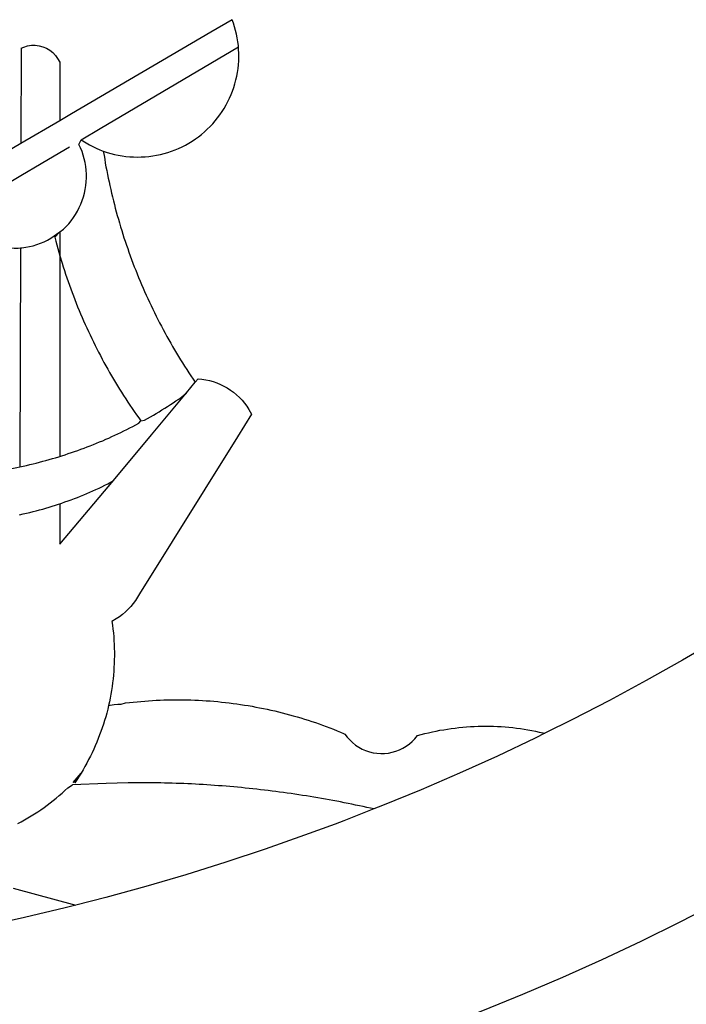
# Model space of a CAD drawing. Extents: x 178873 to 179014, y 1675200 to 1675405.
# Drawn here: x 178915 to 178916, y 1675231 to 1675232 of the extents above; entities that cross this region are included whole.
import ezdxf

# ---------------------------------------------------------------- set-up
doc = ezdxf.new("R2010")
doc.units = 0
doc.header["$LTSCALE"] = 5
doc.header["$MEASUREMENT"] = 0
doc.layers.add('BRAZAO', color=7, linetype='Continuous')
doc.layers.add('T-DIVIS-EXIS', color=7, linetype='Continuous')

# ---------------------------------------------------------------- blocks, each defined once
blk = doc.blocks.new('Logo_Prefeitura')
at = {"layer": 'BRAZAO'}
for points in [[(231.39, -868.02), (224.05, -871.79), (216.66, -875.43), (209.2, -878.94), (201.68, -882.31), (194.1, -885.56), (186.47, -888.67), (178.78, -891.65), (171.04, -894.5), (163.26, -897.21), (155.43, -899.78), (147.55, -902.21), (139.63, -904.51), (131.68, -906.67), (123.69, -908.69)], [(231.42, -817.87), (224.57, -821.89), (217.65, -825.78), (210.66, -829.55), (203.6, -833.2), (198.34, -835.81)], [(138.81, -699.93), (134.71, -702.33)], [(139.99, -705.09), (139.97, -704.86), (139.88, -704.13), (139.76, -703.41), (139.62, -702.69), (139.45, -701.97), (139.25, -701.27), (139.03, -700.57), (138.81, -699.93)], [(134.71, -702.33), (108.21, -717.87)], [(98.61, -705.36), (99.14, -705.13), (99.84, -704.92), (100.57, -704.81), (101.3, -704.8), (101.3, -704.8), (102.02, -704.89), (102.73, -705.08), (103.41, -705.37), (104.04, -705.74), (104.61, -706.2), (105.12, -706.73), (105.54, -707.33), (106, -707.99)], [(98.61, -705.36), (98.55, -723.53)], [(113.67, -720.67), (139.99, -705.09)], [(114.25, -724.94), (114.98, -725.19), (115.68, -725.4), (116.39, -725.58), (117.11, -725.73), (117.83, -725.86), (118.56, -725.95), (119.29, -726.03), (120.02, -726.07), (120.75, -726.08), (121.49, -726.07), (122.22, -726.03), (122.95, -725.96), (123.67, -725.87), (124.4, -725.74), (125.12, -725.59), (125.83, -725.41), (126.53, -725.21), (127.23, -724.98), (127.91, -724.72), (128.59, -724.44), (129.25, -724.13), (129.91, -723.79), (130.55, -723.43), (131.17, -723.05), (131.78, -722.64), (132.38, -722.21), (132.95, -721.76), (133.51, -721.29), (134.06, -720.79), (134.58, -720.28), (135.08, -719.74), (135.56, -719.19), (136.02, -718.62), (136.46, -718.03), (136.88, -717.43), (137.27, -716.81), (137.64, -716.17), (137.98, -715.53), (138.3, -714.87), (138.59, -714.19), (138.86, -713.51), (139.1, -712.82), (139.32, -712.12), (139.51, -711.41), (139.67, -710.69), (139.8, -709.97), (139.91, -709.25), (139.99, -708.52), (140.04, -707.79), (140.06, -707.05), (140.06, -706.32), (140.03, -705.59), (139.99, -705.09)], [(106, -707.99), (106, -719.17)], [(108.21, -717.87), (106, -719.17)], [(106, -719.17), (98.55, -723.53)], [(110.05, -722.81), (113.67, -720.67)], [(98.55, -723.53), (70.96, -739.71)], [(106, -740.3), (106.64, -739.82), (107.16, -739.31), (107.66, -738.77), (108.13, -738.2), (108.57, -737.61), (108.97, -737), (109.34, -736.37), (109.68, -735.72), (109.98, -735.05), (110.25, -734.37), (110.48, -733.67), (110.67, -732.96), (110.82, -732.24), (110.93, -731.52), (111.01, -730.79), (111.04, -730.06), (111.04, -729.32), (111, -728.59), (110.91, -727.86), (110.79, -727.14), (110.63, -726.42), (110.43, -725.72), (110.2, -725.02), (109.92, -724.34), (109.61, -723.68), (110.05, -722.81)], [(110.05, -722.81), (110.34, -723.01), (110.97, -723.4), (111.61, -723.76), (112.26, -724.09), (112.92, -724.41), (113.6, -724.69), (114.25, -724.94)], [(102.4, -727.33), (106, -725.21)], [(106, -725.21), (107.81, -724.13)], [(114.25, -724.94), (114.39, -725.77), (114.51, -726.5), (114.63, -727.22), (114.76, -727.94), (114.9, -728.66), (115.04, -729.38), (115.19, -730.1), (115.34, -730.82), (115.5, -731.53), (115.66, -732.25), (115.82, -732.96), (115.99, -733.68), (116.17, -734.39), (116.35, -735.1), (116.53, -735.81), (116.72, -736.52), (116.92, -737.22), (117.12, -737.93), (117.32, -738.63), (117.53, -739.34), (117.75, -740.04), (117.97, -740.74), (118.19, -741.44), (118.42, -742.13), (118.65, -742.83), (118.89, -743.52), (119.13, -744.21), (119.38, -744.9), (119.63, -745.59), (119.89, -746.28), (120.15, -746.97), (120.42, -747.65), (120.69, -748.33), (120.97, -749.01), (121.25, -749.69), (121.53, -750.36), (121.82, -751.04), (122.12, -751.71), (122.42, -752.38), (122.72, -753.04), (123.03, -753.71), (123.34, -754.37), (123.66, -755.03), (123.98, -755.69), (124.31, -756.35), (124.64, -757), (124.97, -757.66), (125.32, -758.31), (125.66, -758.95), (126.01, -759.6), (126.36, -760.24), (126.72, -760.88), (127.08, -761.52), (127.45, -762.15), (127.82, -762.79), (128.19, -763.42), (128.57, -764.05), (128.96, -764.67), (129.35, -765.29), (129.74, -765.91), (130.13, -766.53), (130.53, -767.14), (130.94, -767.75), (131.35, -768.36), (131.76, -768.97)], [(98.53, -729.62), (102.4, -727.33)], [(89.7, -734.84), (98.53, -729.62)], [(98.48, -743.38), (98.75, -743.36), (99.48, -743.27), (100.2, -743.14), (100.91, -742.97), (101.61, -742.76), (102.31, -742.51), (102.98, -742.23), (103.64, -741.91), (104.28, -741.56), (106, -740.3)], [(106, -740.3), (104.99, -741.36), (105.18, -742.07), (105.37, -742.78), (105.56, -743.49), (105.76, -744.2), (106, -744.9)], [(106, -740.3), (105.51, -740.75), (106, -740.3)], [(106, -740.3), (106, -744.9)], [(94.45, -743.23), (95.1, -743.24), (95.82, -743.34), (96.55, -743.4), (97.28, -743.43), (98.02, -743.42), (98.48, -743.38)], [(98.48, -743.38), (98.34, -785.06)], [(106, -744.9), (106.4, -746.3), (106.62, -747), (106.84, -747.7), (107.07, -748.4), (107.31, -749.09), (107.54, -749.78), (107.79, -750.48), (108.04, -751.17), (108.29, -751.85), (108.55, -752.54), (108.82, -753.22), (109.09, -753.91), (109.36, -754.59), (109.64, -755.27), (109.92, -755.94), (110.21, -756.62), (110.5, -757.29), (110.8, -757.96), (111.1, -758.63), (111.41, -759.29), (111.72, -759.96), (112.04, -760.62), (112.36, -761.28), (112.68, -761.94), (113.02, -762.59), (113.35, -763.24), (113.69, -763.89), (114.03, -764.54), (114.38, -765.19), (114.74, -765.83), (115.09, -766.47), (115.46, -767.11), (115.82, -767.74), (116.19, -768.37), (116.57, -769), (116.95, -769.63), (117.34, -770.26), (117.72, -770.88), (118.12, -771.5), (118.52, -772.11), (118.92, -772.73), (119.32, -773.34), (119.73, -773.94), (120.15, -774.55), (120.57, -775.15), (120.99, -775.75), (121.42, -776.34)], [(106, -744.9), (106, -783.07)], [(131.76, -768.97), (132.31, -768.32), (132.31, -768.32), (133.04, -768.39), (133.76, -768.5), (134.48, -768.65), (135.19, -768.85), (135.88, -769.09), (136.56, -769.37), (137.22, -769.69), (137.86, -770.05), (138.47, -770.44), (139.06, -770.88), (139.63, -771.35), (140.17, -771.85), (140.67, -772.38), (141.14, -772.94), (141.58, -773.53), (141.98, -774.14), (142.5, -775.07), (139.83, -779.35)], [(130.08, -770.99), (131.76, -768.97)], [(121.42, -776.34), (122.12, -776.17), (122.68, -775.86), (123.23, -775.55), (123.78, -775.23), (124.33, -774.9), (124.87, -774.58), (125.41, -774.24), (125.95, -773.91), (126.49, -773.57), (127.03, -773.22), (127.56, -772.88), (128.09, -772.53), (128.62, -772.17), (129.14, -771.81), (130.08, -770.99)], [(123.4, -778.99), (130.08, -770.99)], [(106, -783.07), (106.37, -782.96), (106.98, -782.76), (107.58, -782.56), (108.19, -782.36), (108.79, -782.15), (109.39, -781.94), (109.99, -781.73), (110.58, -781.5), (111.18, -781.28), (111.77, -781.05), (112.36, -780.82), (112.95, -780.58), (113.54, -780.33), (114.13, -780.09), (114.71, -779.83), (115.29, -779.58), (115.87, -779.32), (116.45, -779.05), (117.03, -778.79), (117.6, -778.51), (118.17, -778.23), (118.74, -777.95), (119.31, -777.67), (119.88, -777.38), (120.44, -777.08), (121, -776.78), (121.42, -776.34)], [(139.83, -779.35), (121.16, -809.25), (120.79, -809.89), (120.4, -810.5), (119.96, -811.09), (119.5, -811.66), (119, -812.19), (118.47, -812.7), (117.91, -813.18), (117.32, -813.62), (116.71, -814.03), (115.9, -814.49), (116, -815.22), (116.09, -815.95), (116.16, -816.68), (116.23, -817.41), (116.28, -818.14), (116.31, -818.87), (116.34, -819.61), (116.35, -820.34), (116.35, -821.07), (116.34, -821.81), (116.32, -822.54), (116.28, -823.27), (116.24, -824), (116.17, -824.73), (116.1, -825.46), (116.02, -826.19), (115.92, -826.92), (115.81, -827.64), (115.69, -828.37), (115.55, -829.09), (115.41, -829.81), (115.25, -830.5)], [(116.17, -787.64), (123.4, -778.99)], [(98.34, -785.06), (99, -784.93), (99.62, -784.79), (100.24, -784.65), (100.86, -784.5), (101.48, -784.35), (102.1, -784.19), (102.71, -784.02), (103.32, -783.86), (103.94, -783.69), (104.55, -783.51), (105.16, -783.33), (105.77, -783.15), (106, -783.07)], [(92.3, -786.13), (92.75, -786.06), (93.37, -785.97), (94, -785.87), (94.63, -785.77), (95.26, -785.67), (95.89, -785.55), (96.51, -785.44), (97.13, -785.32), (97.76, -785.19), (98.34, -785.06)], [(106, -799.82), (116.17, -787.64)], [(106, -792.09), (106.34, -791.97), (106.94, -791.76), (107.54, -791.55), (108.14, -791.33), (108.74, -791.11), (109.33, -790.88), (109.92, -790.64), (110.51, -790.41), (111.1, -790.16), (111.68, -789.91), (112.27, -789.66), (112.85, -789.4), (113.43, -789.13), (114, -788.86), (114.57, -788.59), (115.14, -788.31), (116.17, -787.64)], [(98.31, -794.18), (99, -794.04), (99.62, -793.9), (100.24, -793.75), (100.86, -793.6), (101.47, -793.44), (102.09, -793.27), (102.7, -793.1), (103.31, -792.93), (103.92, -792.75), (104.53, -792.56), (105.14, -792.37), (105.74, -792.17), (106, -792.09)], [(106, -792.09), (106, -799.82)], [(115.25, -830.5), (115.08, -831.24), (114.89, -831.95), (114.7, -832.65), (114.49, -833.36), (114.27, -834.06), (114.04, -834.75), (113.8, -835.45), (113.55, -836.13), (113.28, -836.82), (113.01, -837.5), (112.72, -838.17), (112.42, -838.84), (112.11, -839.51), (111.79, -840.17), (111.45, -840.82), (111.11, -841.47), (110.76, -842.11), (110.39, -842.74), (110.01, -843.37)], [(115.25, -830.5), (115.58, -830.45), (116.3, -830.33), (117.03, -830.23), (117.03, -830.23), (117.68, -830.28)], [(117.68, -830.28), (118.48, -830.03), (119.21, -829.95), (119.94, -829.87), (120.67, -829.79), (121.4, -829.72), (122.13, -829.66), (122.86, -829.61), (123.59, -829.56), (124.32, -829.52), (125.06, -829.49), (125.79, -829.46), (126.52, -829.44), (127.26, -829.43), (127.99, -829.42), (128.72, -829.42), (128.72, -829.42), (129.46, -829.42), (130.19, -829.44), (130.92, -829.46), (131.66, -829.48), (132.39, -829.51), (133.12, -829.55), (133.85, -829.6), (134.58, -829.65), (135.32, -829.71), (136.05, -829.78), (136.78, -829.85), (137.51, -829.93), (138.23, -830.01), (138.96, -830.11), (139.69, -830.2), (140.41, -830.31), (141.14, -830.42), (141.86, -830.54), (142.58, -830.66), (143.31, -830.8), (144.03, -830.93), (144.75, -831.08), (145.46, -831.23), (146.18, -831.39), (146.89, -831.55), (147.61, -831.72), (148.32, -831.9), (149.03, -832.08), (149.74, -832.27), (150.44, -832.47), (151.15, -832.67), (151.85, -832.88), (152.55, -833.1), (153.25, -833.32), (153.95, -833.54), (154.64, -833.78), (155.34, -834.02), (156.03, -834.27), (156.72, -834.52), (157.4, -834.78), (158.09, -835.05), (158.77, -835.32), (159.45, -835.59), (159.97, -835.82)], [(159.97, -835.82), (160.27, -835.94), (160.71, -836.53), (161.2, -837.08), (161.73, -837.59), (162.3, -838.05), (162.91, -838.45), (163.55, -838.8), (164.22, -839.1), (164.92, -839.33), (165.63, -839.51), (166.36, -839.62), (167.09, -839.67), (167.82, -839.65), (168.55, -839.58), (169.27, -839.43), (169.97, -839.23), (170.66, -838.97), (171.32, -838.65), (171.94, -838.27), (172.54, -837.84), (173.09, -837.36), (173.6, -836.83), (174.07, -836.25), (174.78, -836.05), (175.49, -835.87), (176.2, -835.7), (176.92, -835.53), (177.64, -835.38), (178.36, -835.24), (179.08, -835.12), (179.8, -835), (180.53, -834.89), (181.26, -834.8), (181.98, -834.71), (182.71, -834.64), (183.44, -834.58), (184.18, -834.53), (184.91, -834.49), (185.64, -834.46), (186.38, -834.45), (187.11, -834.44), (187.11, -834.44), (187.84, -834.45), (188.58, -834.47), (189.31, -834.5), (190.04, -834.54), (190.77, -834.59), (191.5, -834.65), (192.23, -834.73), (192.96, -834.81), (193.69, -834.91), (194.41, -835.02), (195.14, -835.14), (195.86, -835.27), (196.58, -835.41), (197.29, -835.56), (198.01, -835.73), (198.34, -835.81)], [(198.34, -835.81), (196.49, -836.73), (189.31, -840.13), (182.07, -843.4), (174.78, -846.55), (167.43, -849.57), (165.79, -850.22)], [(110.01, -843.37), (108.52, -845.15), (110.01, -843.37)], [(110.01, -843.37), (108.82, -845.22), (110.01, -843.37)], [(110.01, -843.37), (109.63, -844), (110.01, -843.37)], [(114.82, -845.39), (108.4, -845.64)], [(159.09, -848.81), (158.7, -848.74), (157.98, -848.61), (157.26, -848.47), (156.54, -848.34), (155.82, -848.22), (155.09, -848.09), (154.37, -847.97), (153.65, -847.85), (152.92, -847.73), (152.2, -847.62), (151.47, -847.51), (150.75, -847.4), (150.02, -847.29), (149.3, -847.19), (148.57, -847.09), (147.84, -846.99), (147.12, -846.89), (146.39, -846.8), (145.66, -846.71), (144.93, -846.62), (144.21, -846.54), (143.48, -846.46), (142.75, -846.38), (142.02, -846.3), (141.29, -846.23), (140.56, -846.15), (139.83, -846.08), (139.1, -846.02), (138.37, -845.95), (137.64, -845.89), (136.91, -845.83), (136.17, -845.78), (135.44, -845.72), (134.71, -845.67), (133.98, -845.63), (133.25, -845.58), (132.52, -845.54), (131.78, -845.5), (131.05, -845.46), (130.32, -845.43), (129.59, -845.39), (128.85, -845.37), (128.12, -845.34), (127.39, -845.32), (126.65, -845.29), (125.92, -845.28), (125.19, -845.26), (124.45, -845.25), (123.72, -845.23), (122.99, -845.23), (122.25, -845.22), (121.52, -845.22), (120.79, -845.22), (120.79, -845.22), (120.05, -845.22), (119.01, -845.23), (114.82, -845.39)], [(97.97, -852.98), (98.62, -852.64), (99.26, -852.29), (99.89, -851.92), (100.52, -851.55), (101.15, -851.16), (101.76, -850.76), (102.37, -850.35), (102.97, -849.93), (103.57, -849.5), (104.15, -849.06), (104.73, -848.6), (105.3, -848.14), (105.86, -847.67), (106.41, -847.18), (106.95, -846.69), (107.48, -846.19), (108.4, -845.64)], [(165.79, -850.22), (165.17, -850.07), (164.45, -849.92), (163.74, -849.76), (163.02, -849.61), (162.3, -849.46), (161.58, -849.31), (160.86, -849.16), (160.14, -849.02), (159.42, -848.88), (159.09, -848.81)], [(165.79, -850.22), (160.04, -852.47), (158.38, -853.08)], [(158.38, -853.08), (152.59, -855.23), (145.1, -857.86), (137.56, -860.36), (129.98, -862.73), (122.35, -864.96), (114.7, -867.07), (109, -868.53)], [(97.09, -865.32), (109, -868.53)], [(109, -868.53), (107, -869.04), (99.27, -870.87), (91.51, -872.57), (83.73, -874.13), (75.91, -875.56), (68.08, -876.85), (60.22, -878), (52.34, -879.02), (44.45, -879.9), (36.54, -880.64), (28.62, -881.24), (20.69, -881.7), (12.75, -882.03), (4.81, -882.21), (-3.13, -882.26), (-8.08, -882.2)]]:
    blk.add_lwpolyline(points, dxfattribs=at)

msp = doc.modelspace()

# ---------------------------------------------------------------- block references
at = {"layer": 'T-DIVIS-EXIS', "linetype": 'Continuous', "xscale": 0.007459130196366459, "yscale": 0.007459130138158798, "zscale": 0.00745913024731101}
msp.add_blockref('Logo_Prefeitura', (178914.2038, 1675237.2373), dxfattribs=at)

doc.saveas('drawing.dxf')
